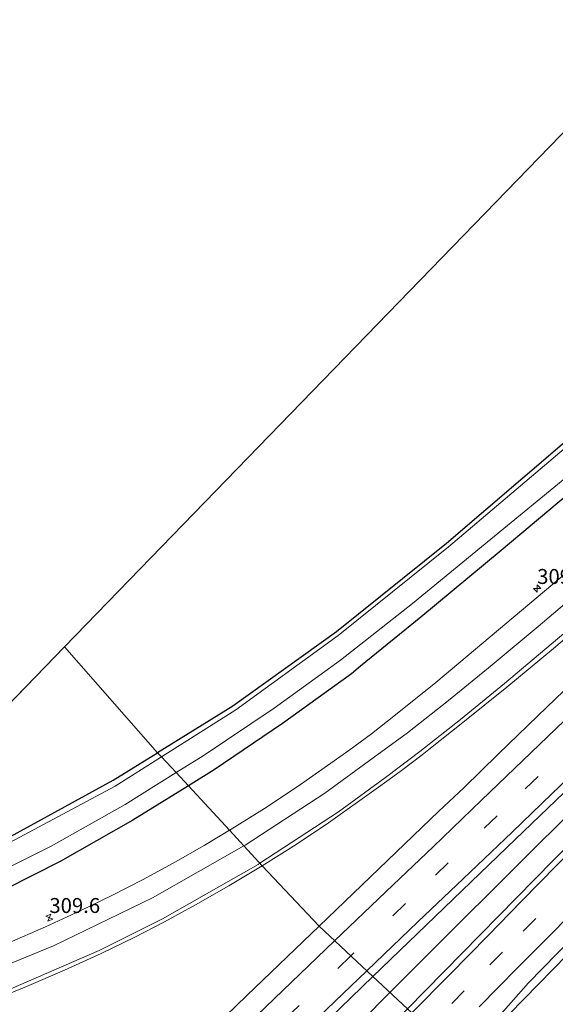
# Model space of a CAD drawing. Units: metres. Extents: x 179999 to 190006, y 550000 to 556250.
# Drawn here: x 183002 to 183092, y 551284 to 551449 of the extents above; entities that cross this region are included whole.
import ezdxf
from ezdxf.enums import TextEntityAlignment as Align

# ---------------------------------------------------------------- set-up
doc = ezdxf.new("R2010")
doc.units = ezdxf.units.M
doc.linetypes.add('VW-3-9_STREEP', pattern=[12, 3, -9])
doc.layers.get('0').update_dxf_attribs({"lineweight": 25})
for name, color, linetype, lineweight in [('B-ME-AM-KILOMETR-S-B1', 7, 'Continuous', 18), ('B-ME-BV-GELEIDECONSTRUCTIE-GELEIDERAIL-L-B1', 213, 'BV-GELEIDERAIL', 18), ('B-ME-GW-INSTEEKWATERGANG-L-B1', 10, 'Continuous', 25), ('B-ME-IE-GRASLAND-GV-B6', 93, 'Continuous', 18), ('B-ME-IE-GRONDWERKLIJN-GROND_INGERICHT-GV-B6', 253, 'Continuous', 18), ('B-ME-IE-HULPGEOMETRIE-L-B1', 53, 'Continuous', 18), ('B-ME-KG-KADASTRAAL-OPNAMEDTMGRENS-L-B1', 10, 'Continuous', 25), ('B-ME-OG-WATER-GV-B6', 153, 'Continuous', 18), ('B-ME-VH-VERH_SOORT-BITUMEN-GV-B6', 8, 'IE-TERREINAFSCHEIDING-NATUURLIJK-HOUTWAL', 18), ('B-ME-VW-MARKERING-39STREEP-015-L-B1', 255, 'VW-3-9_STREEP', 18), ('B-ME-VW-MARKERING-STREEP-015-L-B1', 7, 'Continuous', 18)]:
    doc.layers.add(name, color=color, linetype=linetype, lineweight=lineweight)
doc.styles.add('NLCS-ISO', font='NLCS-ISO.TTF')
doc.linetypes.add('BV-GELEIDERAIL', pattern='A,10,-3,[108,NLCS.SHX,S=1,R=0,X=0,Y=0],-3', length=16)
doc.linetypes.add('IE-TERREINAFSCHEIDING-NATUURLIJK-HOUTWAL', pattern='A,7,-1.5,[67,NLCS.SHX,S=0.75,R=45,X=0,Y=0],-1.5,7,-1.5,[70,NLCS.SHX,S=0.75,R=0,X=0,Y=0],-1.5', length=20)

# ---------------------------------------------------------------- blocks, each defined once
blk = doc.blocks.new('hecto')
for p, q in [((0, 0.625), (-0.625, 0)), ((0, -0.625), (0, 0.625)), ((-0.625, 0), (0.625, 0)), ((0.625, 0), (0, -0.625))]:
    blk.add_line(p, q)

msp = doc.modelspace()

# ---------------------------------------------------------------- linework, layer by layer
at = {"layer": 'B-ME-BV-GELEIDECONSTRUCTIE-GELEIDERAIL-L-B1'}
for points in [[(183076.8094, 551274.6609, 1.2352), (183082.0573, 551279.9622, 1.2376), (183101.6782, 551299.9788, 1.3205), (183121.3399, 551319.887, 1.3811), (183140.9782, 551339.8141, 1.5378), (183160.6679, 551359.7724, 1.6284), (183180.2772, 551379.6891, 1.8084), (183199.9851, 551400.1047, 1.9088), (183213.0093, 551413.4976, 1.9443), (183218.5896, 551419.082, 1.9611), (183221.3085, 551422.0992, 1.9216), (183226.9207, 551427.7372, 1.9378), (183231.491, 551432.2759, 1.9293), (183238.1869, 551439.1373, 1.9358), (183241.0254, 551441.9569, 1.9471), (183246.664, 551447.6249, 2.0022), (183253.2996, 551454.1597, 1.9461), (183259.9597, 551460.7681, 1.9823), (183263.7293, 551464.4823, 1.9406), (183266.5259, 551467.2691, 1.9456), (183267.0192, 551467.7413, 1.9497)], [(183194.8256, 551415.797, 2.2124), (183191.9562, 551413.0472, 2.2061), (183174.0481, 551395.1461, 2.1874), (183154.284, 551375.3141, 2.0605), (183134.447, 551355.5932, 1.9201), (183111.8366, 551332.9941, 1.7013), (183089.0875, 551310.5825, 1.5299), (183069.2509, 551290.8477, 1.4793), (183064.5371, 551286.0899, 1.4723)], [(183064.5371, 551286.0899, 1.4723), (183055.1834, 551276.6489, 1.4584), (183044.8836, 551266.2489, 1.4613), (183041.9792, 551263.4335, 1.4535)]]:
    msp.add_polyline3d(points, dxfattribs=at)
at = {"layer": 'B-ME-GW-INSTEEKWATERGANG-L-B1'}
for points in [[(183185.307, 551459.229, 0.113), (183187.187, 551457.588, 0.136), (183188.846, 551456.487, 0.167), (183189.747, 551455.25, 0.312), (183189.824, 551454.199, 0.409), (183188.924, 551451.775, 0.624), (183186.698, 551447.892, 0.8), (183184.958, 551445.838, 0.93), (183179.641, 551440.591, 0.927), (183166.154, 551429.376, 0.671), (183154.598, 551419.835, 0.626), (183143.346, 551410.707, 0.468), (183130.762, 551399.762, 0.443), (183118.264, 551389.671, 0.288), (183108.474, 551381.606, 0.174), (183096.045, 551370.946, 0.147), (183083.183, 551360.18, 0.186), (183069.722, 551349.02, 0.139), (183059.607, 551340.781, 0.168), (183058.054, 551339.516, 0.172), (183046.52, 551331.205, 0.16), (183035.048, 551323.419, 0.283), (183030.707, 551320.724, 0.278)], [(183177.711, 551449.97, -0.523), (183161.454, 551435.625, -0.551), (183140.487, 551417.766, -0.508), (183115.998, 551397.279, -0.353), (183093.446, 551377.952, -0.402), (183074.002, 551361.362, -0.424), (183055.539, 551346.534, -0.366), (183038.191, 551334.104, -0.297), (183025.558, 551326.282, -0.244)], [(182965.044, 551297.806, -0.314), (182974.401, 551300.608, -0.311), (182995.603, 551309.415, -0.285), (183018.102, 551321.665, -0.213), (183023.362, 551324.922, -0.235), (183025.558, 551326.282, -0.244)], [(183030.707, 551320.724, 0.278), (183021.405, 551314.951, 0.266), (183009.187, 551308.058, 0.341), (182995.313, 551301.058, 0.402), (182976.412, 551292.839, 0.519), (182963.574, 551288.842, 0.501), (182953.822, 551286.506, 0.539)]]:
    msp.add_polyline3d(points, dxfattribs=at)
at = {"layer": 'B-ME-IE-GRASLAND-GV-B6'}
for points in [[(183178.836, 551396.111, 1.376), (183144.356, 551361.652, 1.185), (183119.629, 551336.233, 1.033), (183091.89, 551308.228, 0.901), (183067.478, 551283.349, 0.837), (183061.638, 551288.792, 0.989), (183085.582, 551311.775, 1.08), (183105.96, 551331.293, 1.175), (183134.451, 551359.182, 1.307), (183162.623, 551387.246, 1.528), (183201.025, 551426.724, 1.637), (183226.96, 551453.922, 1.711), (183254.265, 551483.089, 1.728), (183280.254, 551511.412, 1.721), (183284.862, 551507.979, 1.71), (183263.133, 551484.509, 1.68), (183231.14, 551449.843, 1.511), (183201.365, 551418.962, 1.42), (183178.836, 551396.111, 1.376)], [(183081.916, 551281.053, 0.577), (183087.793, 551287.688, 0.625), (183099.771, 551299.918, 0.665), (183124.86, 551325.42, 0.744), (183149.841, 551350.7, 0.941), (183175.776, 551377.085, 1.063), (183197.331, 551399.132, 1.187), (183218.82, 551420.97, 1.287), (183240.39, 551442.623, 1.285), (183260.257, 551463.656, 1.359), (183283.976, 551489.087, 1.398)], [(183207.506, 551457.391, 1.3), (183192.981, 551443.205, 1.254), (183180.361, 551431.512, 1.226), (183156.894, 551410.473, 1.072), (183130.992, 551387.885, 0.935), (183100.953, 551362.216, 0.764), (183072.218, 551338.056, 0.801), (183065.457, 551332.654, 0.789), (183061.442, 551329.47, 0.846), (183057.64, 551326.644, 0.864), (183049.532, 551320.937, 0.866), (183043.941, 551317.226, 0.875), (183038.438, 551313.776, 0.885), (183037.605, 551313.278, 0.887), (183030.707, 551320.724, 0.278)], [(183030.707, 551320.724, 0.278), (183035.048, 551323.419, 0.283), (183046.52, 551331.205, 0.16), (183058.054, 551339.516, 0.172), (183059.607, 551340.781, 0.168), (183069.722, 551349.02, 0.139), (183083.183, 551360.18, 0.186), (183096.045, 551370.946, 0.147), (183108.474, 551381.606, 0.174), (183118.264, 551389.671, 0.288), (183130.762, 551399.762, 0.443), (183143.346, 551410.707, 0.468), (183154.598, 551419.835, 0.626), (183166.154, 551429.376, 0.671), (183179.641, 551440.591, 0.927), (183184.958, 551445.838, 0.93), (183186.698, 551447.892, 0.8), (183188.924, 551451.775, 0.624)], [(183178.175, 551449.689, -1.12), (183161.782, 551435.12, -1.12), (183140.807, 551417.222, -1.12), (183116.404, 551396.603, -1.12), (183093.75, 551377.257, -1.12), (183074.359, 551360.784, -1.12), (183055.84, 551345.964, -1.12), (183038.647, 551333.482, -1.12), (183026.19, 551325.601, -1.12), (183025.558, 551326.282, -0.244), (183038.191, 551334.104, -0.297), (183055.539, 551346.534, -0.366), (183074.002, 551361.362, -0.424), (183093.446, 551377.952, -0.402), (183115.998, 551397.279, -0.353), (183140.487, 551417.766, -0.508), (183161.454, 551435.625, -0.551), (183177.711, 551449.97, -0.523)], [(183096.045, 551370.946, 0.147), (183083.183, 551360.18, 0.186), (183069.722, 551349.02, 0.139), (183059.607, 551340.781, 0.168), (183058.054, 551339.516, 0.172), (183046.52, 551331.205, 0.16), (183035.048, 551323.419, 0.283), (183030.707, 551320.724, 0.278), (183028.652, 551322.942, -1.12), (183033.183, 551325.768, -1.12), (183045.133, 551333.734, -1.12), (183056.218, 551341.822, -1.12), (183068.297, 551351.282, -1.12), (183081.446, 551362.106, -1.12), (183094.82, 551373.019, -1.12)], [(183096.545, 551339.41, 0.891), (183089.354, 551332.492, 0.85), (183082.686, 551326.031, 0.798), (183076.93, 551320.416, 0.77), (183072.729, 551316.48, 0.731), (183052.631, 551297.183, 0.65), (183043.12, 551307.324, 1.422), (183048.794, 551310.893, 1.414), (183054.232, 551314.541, 1.403), (183062.219, 551320.215, 1.367), (183064.381, 551321.783, 1.311), (183066.49, 551323.313, 1.257), (183069.95, 551325.947, 1.239), (183071.056, 551326.831, 1.223), (183076.734, 551331.368, 1.139), (183084.148, 551337.287, 1.012), (183091.984, 551343.765, 0.954), (183098.34, 551349.161, 0.944)], [(183018.42, 551320.685, -1.12), (182995.913, 551308.657, -1.12), (182974.529, 551299.681, -1.12), (182963.645, 551296.397, -1.12), (182965.044, 551297.806, -0.314), (182974.401, 551300.608, -0.311), (182995.603, 551309.415, -0.285), (183018.102, 551321.665, -0.213), (183023.362, 551324.922, -0.235), (183025.558, 551326.282, -0.244), (183026.19, 551325.601, -1.12), (183018.42, 551320.685, -1.12)], [(183009.187, 551308.058, 0.341), (182995.313, 551301.058, 0.402), (182976.412, 551292.839, 0.519), (182963.574, 551288.842, 0.501), (182953.822, 551286.506, 0.539), (182958.617, 551291.334, -1.12), (182962.89, 551292.352, -1.12), (182974.344, 551295.958, -1.12), (182994.271, 551303.95, -1.12), (183007.667, 551310.601, -1.12), (183020.114, 551317.616, -1.12), (183028.652, 551322.942, -1.12), (183030.707, 551320.724, 0.278), (183021.405, 551314.951, 0.266), (183009.187, 551308.058, 0.341)], [(182995.313, 551301.058, 0.402), (183009.187, 551308.058, 0.341), (183021.405, 551314.951, 0.266), (183030.707, 551320.724, 0.278), (183037.605, 551313.278, 0.887), (183033.382, 551310.752, 0.896), (183028.139, 551307.762, 0.908), (183023.014, 551304.982, 0.91), (183017.897, 551302.35, 0.913), (183012.546, 551299.753, 0.921)], [(182998.098, 551284.861, 1.503), (183003.567, 551287.072, 1.493), (183009.956, 551289.816, 1.482), (183016.096, 551292.614, 1.472), (183021.717, 551295.351, 1.462), (183026.693, 551297.923, 1.452), (183031.92, 551300.766, 1.441), (183037.494, 551303.947, 1.431), (183043.12, 551307.324, 1.422)], [(183043.12, 551307.324, 1.422), (183052.631, 551297.183, 0.65), (183040.545, 551285.578, 0.654), (183024.334, 551269.92, 0.632), (182998.241, 551244.415, 0.622)], [(183012.546, 551299.753, 0.921), (183006.73, 551297.095, 0.93), (183000.293, 551294.319, 0.938)], [(182983.195, 551212.173, 0.917), (183006.404, 551235.226, 0.909), (183034.132, 551262.106, 0.907), (183061.638, 551288.792, 0.989), (183067.478, 551283.349, 0.837), (183048.598, 551264.189, 0.808), (183022.436, 551237.512, 0.827), (183001.689, 551216.372, 0.812)]]:
    msp.add_polyline3d(points, dxfattribs=at)
at = {"layer": 'B-ME-IE-GRONDWERKLIJN-GROND_INGERICHT-GV-B6'}
for points in [[(183140.487, 551417.766, -0.508), (183115.998, 551397.279, -0.353), (183093.446, 551377.952, -0.402), (183074.002, 551361.362, -0.424), (183055.539, 551346.534, -0.366), (183038.191, 551334.104, -0.297), (183025.558, 551326.282, -0.244), (183009.927, 551344.017, -0.182), (183103.973, 551440.96, -0.08), (183112.128, 551502.078, -0.314)], [(183009.927, 551344.017, -0.182), (183025.558, 551326.282, -0.244), (183023.362, 551324.922, -0.235), (183018.102, 551321.665, -0.213), (182995.603, 551309.415, -0.285), (182974.401, 551300.608, -0.311), (182965.044, 551297.806, -0.314), (182967.304, 551300.082, -0.228), (183009.927, 551344.017, -0.182)]]:
    msp.add_polyline3d(points, dxfattribs=at)
at = {"layer": 'B-ME-IE-HULPGEOMETRIE-L-B1'}
msp.add_polyline3d([(183009.927, 551344.017, -0.182), (183025.558, 551326.282, -0.244), (183026.19, 551325.601, -1.12), (183028.652, 551322.942, -1.12), (183030.707, 551320.724, 0.278), (183037.605, 551313.278, 0.887), (183043.12, 551307.324, 1.422), (183052.631, 551297.183, 0.65), (183061.638, 551288.792, 0.989), (183067.478, 551283.349, 0.837), (183076.137, 551275.287, 0.57), (183077.777, 551273.76, 0.466), (183092.117, 551258.048, 6.343), (183093.443, 551254.855, 6.59), (183093.895, 551254.176, 6.676), (183098.153, 551247.772, 7.109), (183099.403, 551245.892, 7.099), (183102.406, 551241.376, 6.77), (183111.118, 551228.051, 0.344), (183114.005, 551224.005, -0.119), (183115.556, 551221.601, -1.519), (183116.867, 551219.629, -1.54), (183118.459, 551217.236, -0.063), (183118.852, 551216.645, -0.081)], dxfattribs=at)
at = {"layer": 'B-ME-KG-KADASTRAAL-OPNAMEDTMGRENS-L-B1'}
msp.add_line((182967.304, 551300.082, -0.228), (183009.927, 551344.017, -0.182), dxfattribs=at)
msp.add_polyline3d([(183009.927, 551344.017, -0.182), (183103.973, 551440.96, -0.08), (183112.128, 551502.078, -0.314)], dxfattribs=at)
at = {"layer": 'B-ME-OG-WATER-GV-B6'}
for points in [[(183152.733, 551422.77, -1.12), (183141.499, 551413.215, -1.12), (183128.703, 551402.382, -1.12), (183116.461, 551392.029, -1.12), (183114.298, 551390.177, -1.12), (183106.652, 551383.634, -1.12), (183097.72, 551375.621, -1.12), (183094.82, 551373.019, -1.12), (183081.446, 551362.106, -1.12), (183068.297, 551351.282, -1.12), (183056.218, 551341.822, -1.12), (183045.133, 551333.734, -1.12), (183033.183, 551325.768, -1.12), (183028.652, 551322.942, -1.12), (183026.19, 551325.601, -1.12), (183038.647, 551333.482, -1.12), (183055.84, 551345.964, -1.12), (183074.359, 551360.784, -1.12), (183093.75, 551377.257, -1.12), (183116.404, 551396.603, -1.12), (183140.807, 551417.222, -1.12), (183161.782, 551435.12, -1.12), (183178.175, 551449.689, -1.12)], [(183007.667, 551310.601, -1.12), (182994.271, 551303.95, -1.12), (182974.344, 551295.958, -1.12), (182962.89, 551292.352, -1.12), (182958.617, 551291.334, -1.12), (182963.645, 551296.397, -1.12), (182974.529, 551299.681, -1.12), (182995.913, 551308.657, -1.12), (183018.42, 551320.685, -1.12), (183026.19, 551325.601, -1.12), (183028.652, 551322.942, -1.12), (183020.114, 551317.616, -1.12), (183007.667, 551310.601, -1.12)]]:
    msp.add_polyline3d(points, dxfattribs=at)
at = {"layer": 'B-ME-VH-VERH_SOORT-BITUMEN-GV-B6'}
for points in [[(183067.478, 551283.349, 0.837), (183091.89, 551308.228, 0.901), (183119.629, 551336.233, 1.033), (183144.356, 551361.652, 1.185), (183178.836, 551396.111, 1.376), (183201.365, 551418.962, 1.42), (183231.14, 551449.843, 1.511), (183263.133, 551484.509, 1.68), (183284.862, 551507.979, 1.71)], [(183218.82, 551420.97, 1.287), (183197.331, 551399.132, 1.187), (183175.776, 551377.085, 1.063), (183149.841, 551350.7, 0.941), (183124.86, 551325.42, 0.744), (183099.771, 551299.918, 0.665), (183087.793, 551287.688, 0.625), (183081.916, 551281.053, 0.577)], [(183098.34, 551349.161, 0.944), (183091.984, 551343.765, 0.954), (183084.148, 551337.287, 1.012), (183076.734, 551331.368, 1.139), (183071.056, 551326.831, 1.223), (183069.95, 551325.947, 1.239), (183066.49, 551323.313, 1.257), (183064.381, 551321.783, 1.311), (183062.219, 551320.215, 1.367), (183054.232, 551314.541, 1.403), (183048.794, 551310.893, 1.414), (183043.12, 551307.324, 1.422), (183037.605, 551313.278, 0.887), (183038.438, 551313.776, 0.885), (183043.941, 551317.226, 0.875), (183049.532, 551320.937, 0.866), (183057.64, 551326.644, 0.864), (183061.442, 551329.47, 0.846), (183065.457, 551332.654, 0.789), (183072.218, 551338.056, 0.801), (183100.953, 551362.216, 0.764)], [(183105.96, 551331.293, 1.175), (183085.582, 551311.775, 1.08), (183061.638, 551288.792, 0.989), (183052.631, 551297.183, 0.65), (183072.729, 551316.48, 0.731), (183076.93, 551320.416, 0.77), (183082.686, 551326.031, 0.798), (183089.354, 551332.492, 0.85), (183096.545, 551339.41, 0.891)], [(183000.293, 551294.319, 0.938), (183006.73, 551297.095, 0.93), (183012.546, 551299.753, 0.921), (183017.897, 551302.35, 0.913), (183023.014, 551304.982, 0.91), (183028.139, 551307.762, 0.908), (183033.382, 551310.752, 0.896), (183037.605, 551313.278, 0.887), (183043.12, 551307.324, 1.422), (183037.494, 551303.947, 1.431), (183031.92, 551300.766, 1.441), (183026.693, 551297.923, 1.452), (183021.717, 551295.351, 1.462), (183016.096, 551292.614, 1.472), (183009.956, 551289.816, 1.482)], [(182998.241, 551244.415, 0.622), (183024.334, 551269.92, 0.632), (183040.545, 551285.578, 0.654), (183052.631, 551297.183, 0.65), (183061.638, 551288.792, 0.989), (183034.132, 551262.106, 0.907), (183006.404, 551235.226, 0.909), (182983.195, 551212.173, 0.917)], [(183009.956, 551289.816, 1.482), (183003.567, 551287.072, 1.493), (182998.098, 551284.861, 1.503)]]:
    msp.add_polyline3d(points, dxfattribs=at)
at = {"layer": 'B-ME-VW-MARKERING-39STREEP-015-L-B1'}
for points in [[(183244.819, 551457.686, 1.546), (183235.461, 551447.913, 1.52), (183224.975, 551436.991, 1.504), (183214.007, 551425.624, 1.465), (183204.25, 551415.607, 1.42), (183192.674, 551403.807, 1.383), (183181.952, 551392.893, 1.334), (183171.215, 551381.984, 1.275), (183168.34, 551379.159, 1.257), (183161.881, 551372.651, 1.235), (183154.019, 551364.637, 1.195), (183147.492, 551357.997, 1.154), (183139.288, 551349.64, 1.1), (183134.16, 551344.443, 1.065), (183128.975, 551339.148, 1.032), (183122.838, 551332.916, 0.994), (183114.612, 551324.567, 0.951), (183109.278, 551319.072, 0.925), (183101.08, 551310.856, 0.891), (183096.032, 551305.744, 0.869), (183088.98, 551298.512, 0.852), (183083.393, 551292.873, 0.837), (183077.008, 551286.368, 0.811), (183070.912, 551280.154, 0.803)], [(183216.872, 551450.63, 1.66), (183210.261, 551443.633, 1.644), (183203.655, 551436.714, 1.626), (183197.687, 551430.564, 1.598), (183191.815, 551424.459, 1.563), (183186.491, 551418.845, 1.567), (183180.241, 551412.46, 1.558), (183173.492, 551405.527, 1.518), (183166.297, 551398.186, 1.496), (183159.206, 551391.035, 1.469), (183151.622, 551383.403, 1.432), (183145.019, 551376.75, 1.391), (183138.219, 551370.026, 1.365), (183131.005, 551362.858, 1.309), (183124.617, 551356.535, 1.26), (183117.49, 551349.552, 1.215), (183110.088, 551342.278, 1.167), (183102.611, 551335.036, 1.119), (183096.241, 551328.876, 1.087), (183089.404, 551322.276, 1.048), (183082.508, 551315.708, 1.008), (183074.319, 551307.827, 0.966), (183067.158, 551301.01, 0.951), (183057.972, 551292.208, 0.925)], [(183057.972, 551292.208, 0.925), (183044.771, 551279.561, 0.887), (183016.84, 551252.461, 0.865), (182995.24, 551231.239, 0.862), (182972.929, 551209.028, 0.853), (182945.438, 551181.352, 0.853), (182922.92, 551158.524, 0.854), (182909.132, 551144.547, 0.853), (182885.422, 551120.418, 0.854), (182862.782, 551097.403, 0.855), (182839.6, 551073.826, 0.855), (182815.124, 551048.991, 0.836), (182794.061, 551027.491, 0.834), (182770.929, 551004.074, 0.817), (182760.637, 550993.589, 0.829), (182747.256, 550979.957, 0.843), (182747.19, 550979.89, 0.843)]]:
    msp.add_polyline3d(points, dxfattribs=at)
at = {"layer": 'B-ME-VW-MARKERING-STREEP-015-L-B1'}
for points in [[(183247.405, 551455.127, 1.468), (183237.955, 551445.22, 1.435), (183227.48, 551434.286, 1.416), (183216.594, 551423.007, 1.384), (183206.641, 551412.78, 1.341), (183195.178, 551401.12, 1.298), (183184.577, 551390.338, 1.255), (183173.644, 551379.291, 1.196), (183170.806, 551376.34, 1.181), (183164.143, 551369.604, 1.174), (183156.442, 551361.691, 1.128), (183150.404, 551355.589, 1.096), (183142.639, 551347.684, 1.046), (183136.609, 551341.567, 1.002), (183131.343, 551336.305, 0.963), (183125.561, 551330.422, 0.916), (183117.802, 551322.521, 0.879), (183111.92, 551316.533, 0.846), (183103.543, 551308.085, 0.827), (183097.487, 551301.878, 0.792), (183091.393, 551295.677, 0.778), (183085.951, 551290.209, 0.756), (183079.507, 551283.662, 0.723)], [(183232.999, 551450.633, 1.605), (183222.538, 551439.687, 1.59), (183211.486, 551428.307, 1.547), (183201.709, 551418.264, 1.498), (183190.137, 551406.493, 1.47), (183179.351, 551395.494, 1.413), (183168.817, 551384.835, 1.357), (183165.767, 551381.866, 1.332), (183159.169, 551375.184, 1.311), (183151.622, 551367.454, 1.277), (183145.095, 551360.839, 1.235), (183138.066, 551353.672, 1.187), (183131.718, 551347.224, 1.145), (183125.951, 551341.362, 1.112), (183120.19, 551335.481, 1.082), (183113.855, 551329.045, 1.047), (183106.847, 551321.918, 1.018), (183099.661, 551314.643, 0.982), (183092.609, 551307.484, 0.95), (183086.599, 551301.371, 0.941), (183080.993, 551295.634, 0.927), (183074.514, 551289.068, 0.9), (183068.216, 551282.665, 0.889)], [(183095.669, 551352.746, 0.898), (183089.418, 551347.434, 0.906), (183081.675, 551341.045, 0.951), (183074.339, 551335.032, 1.026), (183067.482, 551329.636, 1.083), (183061.725, 551325.418, 1.109), (183053.593, 551319.508, 1.168), (183040.216, 551310.803, 1.193), (183040.007, 551310.684, 1.193)], [(183042.723, 551307.752, 1.449), (183055.922, 551316.389, 1.421), (183064.008, 551322.294, 1.365), (183069.555, 551326.478, 1.313), (183076.393, 551331.872, 1.207), (183083.744, 551337.891, 1.064), (183091.599, 551344.472, 0.994), (183097.933, 551349.832, 0.985)], [(183093.744, 551331.639, 0.993), (183086.852, 551324.957, 0.952), (183079.916, 551318.302, 0.916), (183071.762, 551310.524, 0.87), (183065.051, 551304.128, 0.873), (183055.253, 551294.741, 0.843)], [(183098.622, 551326.045, 1.178), (183091.684, 551319.375, 1.14), (183085.014, 551312.955, 1.102), (183076.795, 551305.144, 1.059), (183069.228, 551297.947, 1.038), (183060.651, 551289.712, 1.012)], [(183040.007, 551310.684, 1.193), (183024.699, 551301.957, 1.218), (183008.062, 551293.89, 1.241), (182992.209, 551287.42, 1.264), (182974.786, 551281.585, 1.284), (182959.226, 551277.458, 1.317), (182943.269, 551274.168, 1.34), (182941.288, 551273.885, 1.343)], [(182936.671, 551269.235, 1.611), (182950.359, 551271.502, 1.598), (182965.053, 551274.84, 1.574), (182982.292, 551279.814, 1.544), (182997.885, 551285.408, 1.525), (183015.738, 551293.107, 1.496), (183026.385, 551298.428, 1.474), (183042.426, 551307.558, 1.449), (183042.723, 551307.752, 1.449)], [(183055.253, 551294.741, 0.843), (183042.193, 551282.229, 0.803), (183014.387, 551255.233, 0.781), (182992.87, 551234.109, 0.771), (182970.44, 551211.73, 0.769), (182942.91, 551184.061, 0.772), (182920.251, 551161.341, 0.753), (182907.006, 551147.838, 0.748), (182874.926, 551115.277, 0.76), (182860.069, 551100.271, 0.755), (182837.039, 551076.446, 0.757), (182812.498, 551051.569, 0.744), (182791.461, 551030.16, 0.748), (182768.41, 551006.793, 0.736), (182758.003, 550996.171, 0.737), (182749.106, 550987.09, 0.739)], [(183060.651, 551289.712, 1.012), (183047.24, 551276.838, 0.972), (183020.005, 551250.377, 0.946), (182997.67, 551228.447, 0.943), (182975.467, 551206.359, 0.944), (182947.976, 551178.703, 0.938), (182925.418, 551155.845, 0.951), (182911.186, 551141.367, 0.948), (182887.946, 551117.725, 0.947), (182865.271, 551094.655, 0.927), (182842.211, 551071.224, 0.932), (182817.79, 551046.396, 0.933), (182796.504, 551024.722, 0.916), (182780.646, 551008.667, 0.906), (182773.456, 551001.347, 0.903), (182763.296, 550990.982, 0.92), (182749.849, 550977.262, 0.942), (182745.246, 550972.584, 0.941)]]:
    msp.add_polyline3d(points, dxfattribs=at)

# ---------------------------------------------------------------- block references
at = {"layer": 'B-ME-AM-KILOMETR-S-B1'}
for p, rotation in [((183089.232, 551353.8, 0.695), 90), ((183007.39, 551298.635, 0.81), 158)]:
    msp.add_blockref('hecto', p, dxfattribs=dict(at, rotation=rotation))

# ---------------------------------------------------------------- texts
at = {"layer": 'B-ME-AM-KILOMETR-S-B1', "ltscale": 0.2, "style": 'NLCS-ISO'}
for s, p in [('309.7', (183089.232, 551353.8, 0.695)), ('309.6', (183007.39, 551298.635, 0.81))]:
    msp.add_text(s, height=2.5, dxfattribs=at).set_placement(p, align=Align.BOTTOM_LEFT)

doc.saveas('drawing.dxf')
